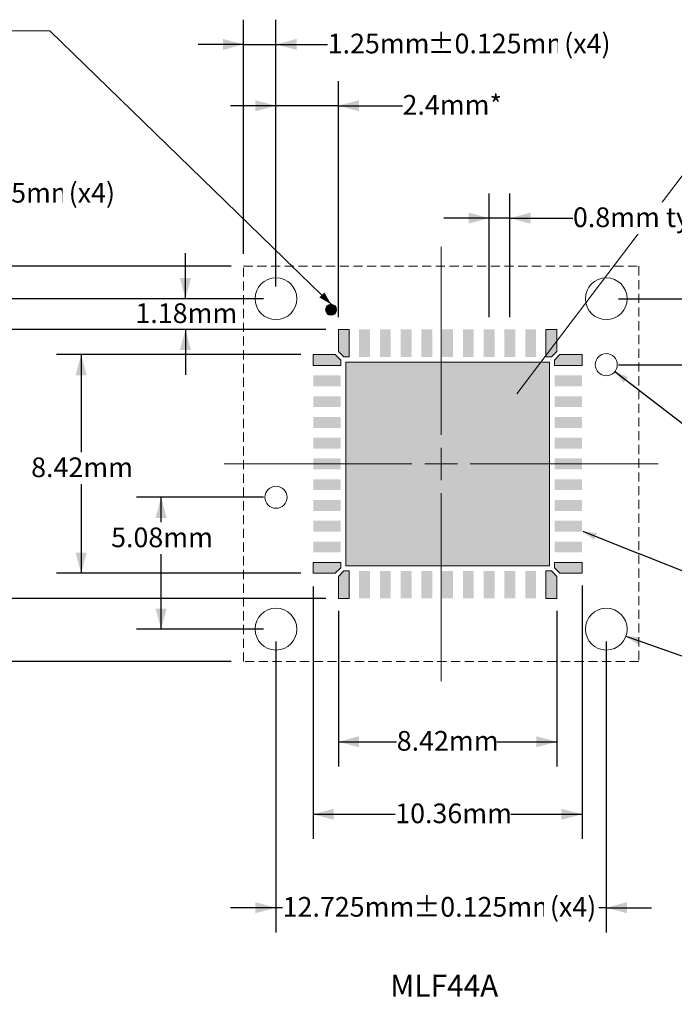
# Model space of a CAD drawing. Units: millimetres. Extents: x -32 to 35.7, y -16.1 to 22.
# Drawn here: x -13.1 to 12.2, y -16.1 to 21.8 of the extents above; entities that cross this region are included whole.
import ezdxf

# ---------------------------------------------------------------- set-up
doc = ezdxf.new("R2010")
doc.units = ezdxf.units.MM
doc.header["$LTSCALE"] = 1.27
doc.header["$PDMODE"] = 1
doc.header["$PDSIZE"] = -2
doc.linetypes.add('STYLE_11', pattern=[0.416641, 0.277786, -0.138855])
doc.layers.add('Dimension', color=7, linetype='Continuous', lineweight=5)
doc.layers.add('None', color=7, linetype='Continuous', lineweight=5)
doc.styles.add('Arial', font='Arial')
doc.styles.add('Helvetica', font='Helvetica')
doc.dimstyles.new('IE Standard', dxfattribs={"dimtxt": 0.757919, "dimasz": 0.79375, "dimexe": 0.9525, "dimexo": 0.47625, "dimgap": 0, "dimtad": 0, "dimtih": 1, "dimtoh": 1, "dimdec": 1, "dimzin": 11, "dimdsep": 46, "dimtxsty": 'Helvetica', "dimblk": 'VW_FILLEDARROW', "dimcen": 0, "dimazin": 0, "dimtfac": 1, "dimtdec": 1, "dimtix": 1, "dimtmove": 0, "dimatfit": 0, "dimldrblk": 'VW_FILLEDARROW-1', "dimfxl": 1, "dimfrac": 2, "dimtolj": 1, "dimtzin": 11, "dimarcsym": 0})

# ---------------------------------------------------------------- blocks, each defined once
blk = doc.blocks.new('*D3')
at = {"layer": 'Defpoints', "color": 0, "lineweight": 0}
for p in [(-25.941, 12.32), (-4.434, 12.32), (-4.434, -2.905)]:
    blk.add_point(p, dxfattribs=at)
at = {"layer": 'Dimension', "color": 0, "linetype": 'Continuous', "lineweight": -2}
for p, q in [((-4.91, 12.32), (-26.894, 12.32)), ((-25.941, 12.32), (-25.941, -2.905)), ((-4.91, -2.905), (-26.894, -2.905))]:
    blk.add_line(p, q, dxfattribs=at)
at = {"layer": 'Dimension', "color": 0, "lineweight": -2}
for points in [[(-25.941, 12.32), (-25.728, 11.527), (-26.154, 11.527)], [(-25.941, -2.905), (-26.154, -2.111), (-25.728, -2.111)]]:
    blk.add_solid(points, dxfattribs=at)
at = {"color": 0, "linetype": 'Continuous', "lineweight": -2}
blk.add_wipeout([(-32, 4.207), (-26.962, 4.207), (-26.962, 5.424), (-32, 5.424)], dxfattribs=at).dxf.layer = 'Dimension'
at = {"layer": 'Dimension', "color": 0, "insert": (-32, 5.229), "char_height": 0.7579, "attachment_point": 1, "line_spacing_factor": 0.96736, "style": 'Helvetica'}
blk.add_mtext('15.225mm', dxfattribs=at)
at = {"color": 0, "linetype": 'Continuous', "lineweight": -2}
blk.add_wipeout([(-26.962, 4.207), (-21.935, 4.207), (-21.935, 5.424), (-26.962, 5.424)], dxfattribs=at).dxf.layer = 'Dimension'
at = {"layer": 'Dimension', "color": 0, "insert": (-26.962, 5.229), "char_height": 0.7579, "attachment_point": 1, "line_spacing_factor": 0.96736, "style": 'Helvetica'}
blk.add_mtext('±0.125mm', dxfattribs=at)
at = {"color": 0, "linetype": 'Continuous', "lineweight": -2}
blk.add_wipeout([(-21.935, 4.207), (-19.882, 4.207), (-19.882, 5.424), (-21.935, 5.424)], dxfattribs=at).dxf.layer = 'Dimension'
at = {"layer": 'Dimension', "color": 0, "insert": (-21.935, 5.229), "char_height": 0.7579, "attachment_point": 1, "line_spacing_factor": 0.96736, "style": 'Helvetica'}
blk.add_mtext(' sqr.', dxfattribs=at)
blk = doc.blocks.new('VW_FILLEDARROW')
at = {"color": 0, "lineweight": -2}
blk.add_solid([(0, 0), (-1, -0.268), (-1, 0.268)], dxfattribs=at)
blk = doc.blocks.new('VW_FILLEDARROW-1')
at = {"color": 0, "lineweight": -2}
blk.add_solid([(0, 0), (-0.666, -0.179), (-0.666, 0.179)], dxfattribs=at)
blk = doc.blocks.new('Group')
at = {"layer": 'None', "color": 1, "linetype": 'Continuous', "lineweight": 5}
for p, q in [((3.179, 13.07), (3.179, 5.833)), ((3.179, 4.083), (3.179, 5.333)), ((-5.184, 4.708), (2.054, 4.708)), ((2.554, 4.708), (3.804, 4.708)), ((4.304, 4.708), (11.541, 4.708)), ((3.179, 3.583), (3.179, -3.655))]:
    blk.add_line(p, q, dxfattribs=at)
blk = doc.blocks.new('*D5')
at = {"layer": 'Defpoints', "color": 0, "lineweight": 0}
for p in [(-3.184, 18.504), (-3.184, 11.07), (-0.781, 9.888)]:
    blk.add_point(p, dxfattribs=at)
at = {"layer": 'Dimension', "color": 0, "linetype": 'Continuous', "lineweight": -2}
for p, q in [((-3.184, 11.547), (-3.184, 19.456)), ((-0.781, 10.364), (-0.781, 19.456)), ((-3.184, 18.504), (-4.934, 18.504)), ((-0.781, 18.504), (-3.184, 18.504)), ((-0.781, 18.504), (1.692, 18.504))]:
    blk.add_line(p, q, dxfattribs=at)
at = {"layer": 'Dimension', "color": 0, "lineweight": -2}
for points in [[(-3.184, 18.504), (-3.977, 18.291), (-3.977, 18.717)], [(-0.781, 18.504), (0.013, 18.717), (0.013, 18.291)]]:
    blk.add_solid(points, dxfattribs=at)
at = {"color": 0, "linetype": 'Continuous', "lineweight": -2}
blk.add_wipeout([(1.692, 17.895), (5.364, 17.895), (5.364, 19.113), (1.692, 19.113)], dxfattribs=at).dxf.layer = 'Dimension'
at = {"layer": 'Dimension', "color": 0, "insert": (1.692, 18.918), "char_height": 0.7579, "attachment_point": 1, "line_spacing_factor": 0.96736, "style": 'Helvetica'}
blk.add_mtext('2.4mm*', dxfattribs=at)
blk = doc.blocks.new('*D6')
at = {"layer": 'Defpoints', "color": 0, "lineweight": 0}
for p in [(-3.184, 11.07), (-0.781, 9.888)]:
    blk.add_point(p, dxfattribs=at)
at = {"layer": 'Dimension', "color": 0, "linetype": 'Continuous', "lineweight": -2}
for p, q in [((-6.673, 11.07), (-6.673, 12.82)), ((-3.66, 11.07), (-7.625, 11.07)), ((-6.673, 11.07), (-6.673, 9.888)), ((-1.257, 9.888), (-7.625, 9.888)), ((-6.673, 9.888), (-6.673, 8.138))]:
    blk.add_line(p, q, dxfattribs=at)
at = {"layer": 'Dimension', "color": 0, "lineweight": -2}
for points in [[(-6.673, 11.07), (-6.886, 11.864), (-6.46, 11.864)], [(-6.673, 9.888), (-6.46, 9.094), (-6.886, 9.094)]]:
    blk.add_solid(points, dxfattribs=at)
at = {"color": 0, "linetype": 'Continuous', "lineweight": -2}
blk.add_wipeout([(-8.599, 9.871), (-4.747, 9.871), (-4.747, 11.088), (-8.599, 11.088)], dxfattribs=at).dxf.layer = 'Dimension'
at = {"layer": 'Defpoints', "color": 0, "lineweight": 0}
blk.add_point((-6.673, 9.888), dxfattribs=at)
at = {"layer": 'Dimension', "color": 0, "insert": (-8.599, 10.893), "char_height": 0.7579, "attachment_point": 1, "line_spacing_factor": 0.96736, "style": 'Helvetica'}
blk.add_mtext('1.18mm', dxfattribs=at)
blk = doc.blocks.new('*D7')
at = {"layer": 'Defpoints', "color": 0, "lineweight": 0}
for p in [(-3.184, 3.425), (-7.61, -1.655), (-3.184, -1.655)]:
    blk.add_point(p, dxfattribs=at)
at = {"layer": 'Dimension', "color": 0, "linetype": 'Continuous', "lineweight": -2}
for p, q in [((-3.66, 3.425), (-8.562, 3.425)), ((-7.61, -1.655), (-7.61, 3.425)), ((-3.66, -1.655), (-8.562, -1.655))]:
    blk.add_line(p, q, dxfattribs=at)
at = {"layer": 'Dimension', "color": 0, "lineweight": -2}
for points in [[(-7.61, 3.425), (-7.397, 2.632), (-7.822, 2.632)], [(-7.61, -1.655), (-7.822, -0.861), (-7.397, -0.861)]]:
    blk.add_solid(points, dxfattribs=at)
at = {"color": 0, "linetype": 'Continuous', "lineweight": -2}
blk.add_wipeout([(-9.536, 1.237), (-5.684, 1.237), (-5.684, 2.454), (-9.536, 2.454)], dxfattribs=at).dxf.layer = 'Dimension'
at = {"layer": 'Dimension', "color": 0, "insert": (-9.536, 2.259), "char_height": 0.7579, "attachment_point": 1, "line_spacing_factor": 0.96736, "style": 'Helvetica'}
blk.add_mtext('5.08mm', dxfattribs=at)
blk = doc.blocks.new('*D8')
at = {"layer": 'Defpoints', "color": 0, "lineweight": 0}
for p in [(9.541, 11.07), (9.541, 8.53), (14.738, 8.53)]:
    blk.add_point(p, dxfattribs=at)
at = {"layer": 'Dimension', "color": 0, "linetype": 'Continuous', "lineweight": -2}
for p, q in [((14.738, 11.07), (14.738, 12.82)), ((10.018, 11.07), (15.691, 11.07)), ((14.738, 11.07), (14.738, 8.53)), ((10.018, 8.53), (15.691, 8.53)), ((14.738, 8.53), (14.738, 6.78))]:
    blk.add_line(p, q, dxfattribs=at)
at = {"layer": 'Dimension', "color": 0, "lineweight": -2}
for points in [[(14.738, 11.07), (14.526, 11.864), (14.951, 11.864)], [(14.738, 8.53), (14.951, 7.737), (14.526, 7.737)]]:
    blk.add_solid(points, dxfattribs=at)
at = {"color": 0, "linetype": 'Continuous', "lineweight": -2}
blk.add_wipeout([(12.812, 9.192), (16.664, 9.192), (16.664, 10.409), (12.812, 10.409)], dxfattribs=at).dxf.layer = 'Dimension'
at = {"layer": 'Dimension', "color": 0, "insert": (12.812, 10.214), "char_height": 0.7579, "attachment_point": 1, "line_spacing_factor": 0.96736, "style": 'Helvetica'}
blk.add_mtext('2.54mm', dxfattribs=at)
blk = doc.blocks.new('*D9')
at = {"layer": 'Defpoints', "color": 0, "lineweight": 0}
for p in [(-3.184, -1.655), (9.541, -1.655), (-3.184, -12.385)]:
    blk.add_point(p, dxfattribs=at)
at = {"layer": 'Dimension', "color": 0, "linetype": 'Continuous', "lineweight": -2}
for p, q in [((-3.184, -2.131), (-3.184, -13.337)), ((9.541, -2.131), (9.541, -13.337)), ((-3.184, -12.385), (-4.934, -12.385)), ((9.541, -12.385), (-3.184, -12.385)), ((9.541, -12.385), (11.291, -12.385))]:
    blk.add_line(p, q, dxfattribs=at)
at = {"layer": 'Dimension', "color": 0, "lineweight": -2}
for points in [[(-3.184, -12.385), (-3.977, -12.597), (-3.977, -12.172)], [(9.541, -12.385), (10.335, -12.172), (10.335, -12.597)]]:
    blk.add_solid(points, dxfattribs=at)
at = {"color": 0, "linetype": 'Continuous', "lineweight": -2}
blk.add_wipeout([(-2.926, -12.993), (2.111, -12.993), (2.111, -11.776), (-2.926, -11.776)], dxfattribs=at).dxf.layer = 'Dimension'
at = {"layer": 'Dimension', "color": 0, "insert": (-2.926, -11.971), "char_height": 0.7579, "attachment_point": 1, "line_spacing_factor": 0.96736, "style": 'Helvetica'}
blk.add_mtext('12.725mm', dxfattribs=at)
at = {"color": 0, "linetype": 'Continuous', "lineweight": -2}
blk.add_wipeout([(2.111, -12.993), (7.138, -12.993), (7.138, -11.776), (2.111, -11.776)], dxfattribs=at).dxf.layer = 'Dimension'
at = {"layer": 'Dimension', "color": 0, "insert": (2.111, -11.971), "char_height": 0.7579, "attachment_point": 1, "line_spacing_factor": 0.96736, "style": 'Helvetica'}
blk.add_mtext('±0.125mm', dxfattribs=at)
at = {"color": 0, "linetype": 'Continuous', "lineweight": -2}
blk.add_wipeout([(7.138, -12.993), (9.244, -12.993), (9.244, -11.776), (7.138, -11.776)], dxfattribs=at).dxf.layer = 'Dimension'
at = {"layer": 'Dimension', "color": 0, "insert": (7.138, -11.971), "char_height": 0.7579, "attachment_point": 1, "line_spacing_factor": 0.96736, "style": 'Helvetica'}
blk.add_mtext(' (x4)', dxfattribs=at)
blk = doc.blocks.new('*D10')
at = {"layer": 'Defpoints', "color": 0, "lineweight": 0}
for p in [(7.589, 2.528), (8.634, 2.113)]:
    blk.add_point(p, dxfattribs=at)
at = {"layer": 'Dimension', "color": 0, "linetype": 'Continuous', "lineweight": -2}
for p, q in [((8.634, 2.113), (14.273, -0.127)), ((14.273, -0.127), (15.773, -0.127))]:
    blk.add_line(p, q, dxfattribs=at)
at = {"layer": 'Dimension', "color": 0, "lineweight": -2}
blk.add_solid([(8.634, 2.113), (9.178, 2.046), (9.071, 1.783)], dxfattribs=at)
at = {"color": 0, "linetype": 'Continuous', "lineweight": -2}
blk.add_wipeout([(15.773, -0.735), (23.404, -0.735), (23.404, 0.482), (15.773, 0.482)], dxfattribs=at).dxf.layer = 'Dimension'
at = {"layer": 'Dimension', "color": 0, "insert": (15.773, 0.287), "char_height": 0.75792, "attachment_point": 1, "line_spacing_factor": 0.96736, "style": 'Helvetica'}
blk.add_mtext('1.06 x 0.44 mm ', dxfattribs=at)
blk = doc.blocks.new('*D11')
at = {"layer": 'Defpoints', "color": 0, "lineweight": 0}
for p in [(-1.751, 0.458), (8.609, 0.498), (-1.751, -8.785)]:
    blk.add_point(p, dxfattribs=at)
at = {"layer": 'Dimension', "color": 0, "linetype": 'Continuous', "lineweight": -2}
for p, q in [((8.609, 0.022), (8.609, -9.737)), ((-1.751, -0.018), (-1.751, -9.737)), ((-1.751, -8.785), (8.609, -8.785))]:
    blk.add_line(p, q, dxfattribs=at)
at = {"layer": 'Dimension', "color": 0, "lineweight": -2}
for points in [[(-1.751, -8.785), (-0.957, -8.572), (-0.957, -8.997)], [(8.609, -8.785), (7.815, -8.997), (7.815, -8.572)]]:
    blk.add_solid(points, dxfattribs=at)
at = {"color": 0, "linetype": 'Continuous', "lineweight": -2}
blk.add_wipeout([(1.411, -9.393), (5.856, -9.393), (5.856, -8.176), (1.411, -8.176)], dxfattribs=at).dxf.layer = 'Dimension'
at = {"layer": 'Dimension', "color": 0, "insert": (1.411, -8.371), "char_height": 0.7579, "attachment_point": 1, "line_spacing_factor": 0.96736, "style": 'Helvetica'}
blk.add_mtext('10.36mm', dxfattribs=at)
blk = doc.blocks.new('*D12')
at = {"layer": 'Defpoints', "color": 0, "lineweight": 0}
for p in [(-16.141, 9.888), (-0.781, 9.888), (-0.781, -0.472)]:
    blk.add_point(p, dxfattribs=at)
at = {"layer": 'Dimension', "color": 0, "linetype": 'Continuous', "lineweight": -2}
for p, q in [((-1.257, 9.888), (-17.094, 9.888)), ((-16.141, 9.888), (-16.141, -0.472)), ((-1.257, -0.472), (-17.094, -0.472))]:
    blk.add_line(p, q, dxfattribs=at)
at = {"layer": 'Dimension', "color": 0, "lineweight": -2}
for points in [[(-16.141, 9.888), (-15.928, 9.094), (-16.354, 9.094)], [(-16.141, -0.472), (-16.354, 0.322), (-15.928, 0.322)]]:
    blk.add_solid(points, dxfattribs=at)
at = {"color": 0, "linetype": 'Continuous', "lineweight": -2}
blk.add_wipeout([(-18.364, 3.61), (-13.919, 3.61), (-13.919, 4.827), (-18.364, 4.827)], dxfattribs=at).dxf.layer = 'Dimension'
at = {"layer": 'Dimension', "color": 0, "insert": (-18.364, 4.632), "char_height": 0.7579, "attachment_point": 1, "line_spacing_factor": 0.96736, "style": 'Helvetica'}
blk.add_mtext('10.36mm', dxfattribs=at)
blk = doc.blocks.new('*D13')
at = {"layer": 'Defpoints', "color": 0, "lineweight": 0}
for p in [(-10.691, 8.918), (-1.751, 8.918), (-1.751, 0.498)]:
    blk.add_point(p, dxfattribs=at)
at = {"layer": 'Dimension', "color": 0, "linetype": 'Continuous', "lineweight": -2}
for p, q in [((-2.227, 8.918), (-11.644, 8.918)), ((-10.691, 8.918), (-10.691, 0.498)), ((-2.227, 0.498), (-11.644, 0.498))]:
    blk.add_line(p, q, dxfattribs=at)
at = {"layer": 'Dimension', "color": 0, "lineweight": -2}
for points in [[(-10.691, 8.918), (-10.478, 8.124), (-10.904, 8.124)], [(-10.691, 0.498), (-10.904, 1.292), (-10.478, 1.292)]]:
    blk.add_solid(points, dxfattribs=at)
at = {"color": 0, "linetype": 'Continuous', "lineweight": -2}
blk.add_wipeout([(-12.617, 3.935), (-8.765, 3.935), (-8.765, 5.152), (-12.617, 5.152)], dxfattribs=at).dxf.layer = 'Dimension'
at = {"layer": 'Dimension', "color": 0, "insert": (-12.617, 4.957), "char_height": 0.7579, "attachment_point": 1, "line_spacing_factor": 0.96736, "style": 'Helvetica'}
blk.add_mtext('8.42mm', dxfattribs=at)
blk = doc.blocks.new('*D14')
at = {"layer": 'Defpoints', "color": 0, "lineweight": 0}
for p in [(-0.781, -0.472), (7.639, -0.472), (-0.781, -5.992)]:
    blk.add_point(p, dxfattribs=at)
at = {"layer": 'Dimension', "color": 0, "linetype": 'Continuous', "lineweight": -2}
for p, q in [((-0.781, -0.948), (-0.781, -6.945)), ((7.639, -0.948), (7.639, -6.945)), ((-0.781, -5.992), (7.639, -5.992))]:
    blk.add_line(p, q, dxfattribs=at)
at = {"layer": 'Dimension', "color": 0, "lineweight": -2}
for points in [[(-0.781, -5.992), (0.013, -5.78), (0.013, -6.205)], [(7.639, -5.992), (6.845, -6.205), (6.845, -5.78)]]:
    blk.add_solid(points, dxfattribs=at)
at = {"color": 0, "linetype": 'Continuous', "lineweight": -2}
blk.add_wipeout([(1.469, -6.601), (5.321, -6.601), (5.321, -5.384), (1.469, -5.384)], dxfattribs=at).dxf.layer = 'Dimension'
at = {"layer": 'Dimension', "color": 0, "insert": (1.469, -5.578), "char_height": 0.7579, "attachment_point": 1, "line_spacing_factor": 0.96736, "style": 'Helvetica'}
blk.add_mtext('8.42mm', dxfattribs=at)
blk = doc.blocks.new('*D15')
at = {"layer": 'Defpoints', "color": 0, "lineweight": 0}
for p in [(-3.184, 20.865), (-4.434, 12.32), (-3.184, 11.07)]:
    blk.add_point(p, dxfattribs=at)
at = {"layer": 'Dimension', "color": 0, "linetype": 'Continuous', "lineweight": -2}
for p, q in [((-4.434, 12.797), (-4.434, 21.818)), ((-3.184, 11.547), (-3.184, 21.818)), ((-4.434, 20.865), (-6.184, 20.865)), ((-4.434, 20.865), (-3.184, 20.865)), ((-3.184, 20.865), (-1.191, 20.865))]:
    blk.add_line(p, q, dxfattribs=at)
at = {"layer": 'Dimension', "color": 0, "lineweight": -2}
for points in [[(-4.434, 20.865), (-5.227, 20.653), (-5.227, 21.078)], [(-3.184, 20.865), (-2.39, 21.078), (-2.39, 20.653)]]:
    blk.add_solid(points, dxfattribs=at)
at = {"color": 0, "linetype": 'Continuous', "lineweight": -2}
blk.add_wipeout([(-1.191, 20.257), (2.661, 20.257), (2.661, 21.474), (-1.191, 21.474)], dxfattribs=at).dxf.layer = 'Dimension'
at = {"layer": 'Dimension', "color": 0, "insert": (-1.191, 21.279), "char_height": 0.7579, "attachment_point": 1, "line_spacing_factor": 0.96736, "style": 'Helvetica'}
blk.add_mtext('1.25mm', dxfattribs=at)
at = {"color": 0, "linetype": 'Continuous', "lineweight": -2}
blk.add_wipeout([(2.661, 20.257), (7.688, 20.257), (7.688, 21.474), (2.661, 21.474)], dxfattribs=at).dxf.layer = 'Dimension'
at = {"layer": 'Dimension', "color": 0, "insert": (2.661, 21.279), "char_height": 0.7579, "attachment_point": 1, "line_spacing_factor": 0.96736, "style": 'Helvetica'}
blk.add_mtext('±0.125mm', dxfattribs=at)
at = {"color": 0, "linetype": 'Continuous', "lineweight": -2}
blk.add_wipeout([(7.688, 20.257), (9.794, 20.257), (9.794, 21.474), (7.688, 21.474)], dxfattribs=at).dxf.layer = 'Dimension'
at = {"layer": 'Dimension', "color": 0, "insert": (7.688, 21.279), "char_height": 0.7579, "attachment_point": 1, "line_spacing_factor": 0.96736, "style": 'Helvetica'}
blk.add_mtext(' (x4)', dxfattribs=at)
blk = doc.blocks.new('*D16')
at = {"layer": 'Defpoints', "color": 0, "lineweight": 0}
for p in [(-14.791, 12.32), (-4.434, 12.32), (-3.184, 11.07)]:
    blk.add_point(p, dxfattribs=at)
at = {"layer": 'Dimension', "color": 0, "linetype": 'Continuous', "lineweight": -2}
for p, q in [((-14.791, 12.32), (-14.791, 15.115)), ((-4.91, 12.32), (-15.744, 12.32)), ((-14.791, 11.07), (-14.791, 12.32)), ((-3.66, 11.07), (-15.744, 11.07)), ((-14.791, 11.07), (-14.791, 9.32))]:
    blk.add_line(p, q, dxfattribs=at)
at = {"layer": 'Dimension', "color": 0, "lineweight": -2}
for points in [[(-14.791, 12.32), (-15.004, 13.114), (-14.578, 13.114)], [(-14.791, 11.07), (-14.578, 10.277), (-15.004, 10.277)]]:
    blk.add_solid(points, dxfattribs=at)
at = {"color": 0, "linetype": 'Continuous', "lineweight": -2}
blk.add_wipeout([(-20.284, 14.507), (-16.431, 14.507), (-16.431, 15.724), (-20.284, 15.724)], dxfattribs=at).dxf.layer = 'Dimension'
at = {"layer": 'Dimension', "color": 0, "insert": (-20.284, 15.529), "char_height": 0.7579, "attachment_point": 1, "line_spacing_factor": 0.96736, "style": 'Helvetica'}
blk.add_mtext('1.25mm', dxfattribs=at)
at = {"color": 0, "linetype": 'Continuous', "lineweight": -2}
blk.add_wipeout([(-16.431, 14.507), (-11.404, 14.507), (-11.404, 15.724), (-16.431, 15.724)], dxfattribs=at).dxf.layer = 'Dimension'
at = {"layer": 'Dimension', "color": 0, "insert": (-16.431, 15.529), "char_height": 0.7579, "attachment_point": 1, "line_spacing_factor": 0.96736, "style": 'Helvetica'}
blk.add_mtext('±0.125mm', dxfattribs=at)
at = {"color": 0, "linetype": 'Continuous', "lineweight": -2}
blk.add_wipeout([(-11.404, 14.507), (-9.298, 14.507), (-9.298, 15.724), (-11.404, 15.724)], dxfattribs=at).dxf.layer = 'Dimension'
at = {"layer": 'Dimension', "color": 0, "insert": (-11.404, 15.529), "char_height": 0.7579, "attachment_point": 1, "line_spacing_factor": 0.96736, "style": 'Helvetica'}
blk.add_mtext(' (x4)', dxfattribs=at)
blk = doc.blocks.new('*D17')
at = {"layer": 'Defpoints', "color": 0, "lineweight": 0}
for p in [(8.783, -1.385), (10.3, -1.924)]:
    blk.add_point(p, dxfattribs=at)
at = {"layer": 'Dimension', "color": 0, "linetype": 'Continuous', "lineweight": -2}
for p, q in [((10.3, -1.924), (16.076, -3.973)), ((16.076, -3.973), (17.576, -3.973))]:
    blk.add_line(p, q, dxfattribs=at)
at = {"layer": 'Dimension', "color": 0, "lineweight": -2}
blk.add_solid([(10.3, -1.924), (10.846, -1.971), (10.749, -2.238)], dxfattribs=at)
at = {"color": 0, "linetype": 'Continuous', "lineweight": -2}
blk.add_wipeout([(15.649, -4.582), (20.624, -4.582), (20.624, -3.364), (15.649, -3.364)], dxfattribs=at).dxf.layer = 'Dimension'
at = {"layer": 'Dimension', "color": 0, "insert": (15.649, -3.559), "char_height": 0.7579, "attachment_point": 1, "line_spacing_factor": 0.96736, "style": 'Helvetica'}
blk.add_mtext('Ø 1.61mm', dxfattribs=at)
at = {"color": 0, "linetype": 'Continuous', "lineweight": -2}
blk.add_wipeout([(20.624, -4.019), (21.237, -4.019), (21.237, -2.802), (20.624, -2.802)], dxfattribs=at).dxf.layer = 'Dimension'
at = {"layer": 'Dimension', "color": 0, "insert": (20.93, -2.997), "char_height": 0.758, "attachment_point": 2, "line_spacing_factor": 0.96736, "style": 'Helvetica'}
blk.add_mtext('+', dxfattribs=at)
at = {"color": 0, "linetype": 'Continuous', "lineweight": -2}
blk.add_wipeout([(20.756, -5.144), (21.105, -5.144), (21.105, -3.927), (20.756, -3.927)], dxfattribs=at).dxf.layer = 'Dimension'
at = {"layer": 'Dimension', "color": 0, "insert": (20.93, -4.121), "char_height": 0.758, "attachment_point": 2, "line_spacing_factor": 0.96736, "style": 'Helvetica'}
blk.add_mtext('-', dxfattribs=at)
at = {"color": 0, "linetype": 'Continuous', "lineweight": -2}
blk.add_wipeout([(21.237, -4.019), (25.09, -4.019), (25.09, -2.802), (21.237, -2.802)], dxfattribs=at).dxf.layer = 'Dimension'
at = {"layer": 'Dimension', "color": 0, "insert": (21.237, -2.997), "char_height": 0.7579, "attachment_point": 1, "line_spacing_factor": 0.96736, "style": 'Helvetica'}
blk.add_mtext('0.05mm', dxfattribs=at)
at = {"color": 0, "linetype": 'Continuous', "lineweight": -2}
blk.add_wipeout([(21.237, -5.144), (25.09, -5.144), (25.09, -3.927), (21.237, -3.927)], dxfattribs=at).dxf.layer = 'Dimension'
at = {"layer": 'Dimension', "color": 0, "insert": (21.237, -4.121), "char_height": 0.7579, "attachment_point": 1, "line_spacing_factor": 0.96736, "style": 'Helvetica'}
blk.add_mtext('0.05mm', dxfattribs=at)
at = {"color": 0, "linetype": 'Continuous', "lineweight": -2}
blk.add_wipeout([(25.09, -4.582), (27.196, -4.582), (27.196, -3.364), (25.09, -3.364)], dxfattribs=at).dxf.layer = 'Dimension'
at = {"layer": 'Dimension', "color": 0, "insert": (25.09, -3.559), "char_height": 0.7579, "attachment_point": 1, "line_spacing_factor": 0.96736, "style": 'Helvetica'}
blk.add_mtext(' (x4)', dxfattribs=at)
blk = doc.blocks.new('*D18')
at = {"layer": 'Defpoints', "color": 0, "lineweight": 0}
for p in [(9.205, 8.79), (9.878, 8.271)]:
    blk.add_point(p, dxfattribs=at)
at = {"layer": 'Dimension', "color": 0, "linetype": 'Continuous', "lineweight": -2}
for p, q in [((9.878, 8.271), (14.609, 4.615)), ((14.609, 4.615), (16.109, 4.615))]:
    blk.add_line(p, q, dxfattribs=at)
at = {"layer": 'Dimension', "color": 0, "lineweight": -2}
blk.add_solid([(9.878, 8.271), (10.382, 8.057), (10.207, 7.833)], dxfattribs=at)
at = {"color": 0, "linetype": 'Continuous', "lineweight": -2}
blk.add_wipeout([(13.886, 4.007), (18.861, 4.007), (18.861, 5.224), (13.886, 5.224)], dxfattribs=at).dxf.layer = 'Dimension'
at = {"layer": 'Dimension', "color": 0, "insert": (13.886, 5.029), "char_height": 0.7579, "attachment_point": 1, "line_spacing_factor": 0.96736, "style": 'Helvetica'}
blk.add_mtext('Ø 0.85mm', dxfattribs=at)
at = {"color": 0, "linetype": 'Continuous', "lineweight": -2}
blk.add_wipeout([(18.861, 4.569), (19.474, 4.569), (19.474, 5.786), (18.861, 5.786)], dxfattribs=at).dxf.layer = 'Dimension'
at = {"layer": 'Dimension', "color": 0, "insert": (19.168, 5.592), "char_height": 0.758, "attachment_point": 2, "line_spacing_factor": 0.96736, "style": 'Helvetica'}
blk.add_mtext('+', dxfattribs=at)
at = {"color": 0, "linetype": 'Continuous', "lineweight": -2}
blk.add_wipeout([(18.993, 3.445), (19.342, 3.445), (19.342, 4.662), (18.993, 4.662)], dxfattribs=at).dxf.layer = 'Dimension'
at = {"layer": 'Dimension', "color": 0, "insert": (19.168, 4.467), "char_height": 0.758, "attachment_point": 2, "line_spacing_factor": 0.96736, "style": 'Helvetica'}
blk.add_mtext('-', dxfattribs=at)
at = {"color": 0, "linetype": 'Continuous', "lineweight": -2}
blk.add_wipeout([(19.474, 4.569), (23.919, 4.569), (23.919, 5.786), (19.474, 5.786)], dxfattribs=at).dxf.layer = 'Dimension'
at = {"layer": 'Dimension', "color": 0, "insert": (19.474, 5.592), "char_height": 0.7579, "attachment_point": 1, "line_spacing_factor": 0.96736, "style": 'Helvetica'}
blk.add_mtext('0.025mm', dxfattribs=at)
at = {"color": 0, "linetype": 'Continuous', "lineweight": -2}
blk.add_wipeout([(19.474, 3.445), (23.919, 3.445), (23.919, 4.662), (19.474, 4.662)], dxfattribs=at).dxf.layer = 'Dimension'
at = {"layer": 'Dimension', "color": 0, "insert": (19.474, 4.467), "char_height": 0.7579, "attachment_point": 1, "line_spacing_factor": 0.96736, "style": 'Helvetica'}
blk.add_mtext('0.025mm', dxfattribs=at)
at = {"color": 0, "linetype": 'Continuous', "lineweight": -2}
blk.add_wipeout([(23.919, 4.007), (26.026, 4.007), (26.026, 5.224), (23.919, 5.224)], dxfattribs=at).dxf.layer = 'Dimension'
at = {"layer": 'Dimension', "color": 0, "insert": (23.919, 5.029), "char_height": 0.7579, "attachment_point": 1, "line_spacing_factor": 0.96736, "style": 'Helvetica'}
blk.add_mtext(' (x2)', dxfattribs=at)
blk = doc.blocks.new('Group-1')
at = {"layer": 'None', "linetype": 'Continuous', "lineweight": 0}
for points in [[(-0.571, 8.828), (-0.361, 8.828), (-0.361, 9.888), (-0.781, 9.888), (-0.781, 9.038)], [(-0.691, 8.708), (-0.691, 8.498), (-1.751, 8.498), (-1.751, 8.918), (-0.901, 8.918)]]:
    blk.add_hatch(color=7, dxfattribs=at).paths.add_polyline_path(points)
at = {"layer": 'None', "color": 7, "linetype": 'Continuous', "lineweight": 15}
for points in [[(-0.571, 8.828), (-0.361, 8.828), (-0.361, 9.888), (-0.781, 9.888), (-0.781, 9.038)], [(-0.691, 8.708), (-0.691, 8.498), (-1.751, 8.498), (-1.751, 8.918), (-0.901, 8.918)]]:
    blk.add_lwpolyline(points, close=True, dxfattribs=at)
blk = doc.blocks.new('Group-2')
at = {"layer": 'None', "linetype": 'Continuous', "lineweight": 0}
for points in [[(7.429, 8.828), (7.219, 8.828), (7.219, 9.888), (7.639, 9.888), (7.639, 9.038)], [(7.549, 8.708), (7.549, 8.498), (8.609, 8.498), (8.609, 8.918), (7.759, 8.918)]]:
    blk.add_hatch(color=7, dxfattribs=at).paths.add_polyline_path(points)
at = {"layer": 'None', "color": 7, "linetype": 'Continuous', "lineweight": 15}
for points in [[(7.429, 8.828), (7.219, 8.828), (7.219, 9.888), (7.639, 9.888), (7.639, 9.038)], [(7.549, 8.708), (7.549, 8.498), (8.609, 8.498), (8.609, 8.918), (7.759, 8.918)]]:
    blk.add_lwpolyline(points, close=True, dxfattribs=at)
blk = doc.blocks.new('Group-3')
at = {"layer": 'None', "linetype": 'Continuous', "lineweight": 0}
for points in [[(-0.691, 0.708), (-0.691, 0.918), (-1.751, 0.918), (-1.751, 0.498), (-0.901, 0.498)], [(-0.571, 0.588), (-0.361, 0.588), (-0.361, -0.472), (-0.781, -0.472), (-0.781, 0.378)]]:
    blk.add_hatch(color=7, dxfattribs=at).paths.add_polyline_path(points)
at = {"layer": 'None', "color": 7, "linetype": 'Continuous', "lineweight": 15}
for points in [[(-0.691, 0.708), (-0.691, 0.918), (-1.751, 0.918), (-1.751, 0.498), (-0.901, 0.498)], [(-0.571, 0.588), (-0.361, 0.588), (-0.361, -0.472), (-0.781, -0.472), (-0.781, 0.378)]]:
    blk.add_lwpolyline(points, close=True, dxfattribs=at)
blk = doc.blocks.new('Group-4')
at = {"layer": 'None', "linetype": 'Continuous', "lineweight": 0}
for points in [[(7.549, 0.708), (7.549, 0.918), (8.609, 0.918), (8.609, 0.498), (7.759, 0.498)], [(7.429, 0.588), (7.219, 0.588), (7.219, -0.472), (7.639, -0.472), (7.639, 0.378)]]:
    blk.add_hatch(color=7, dxfattribs=at).paths.add_polyline_path(points)
at = {"layer": 'None', "color": 7, "linetype": 'Continuous', "lineweight": 15}
for points in [[(7.549, 0.708), (7.549, 0.918), (8.609, 0.918), (8.609, 0.498), (7.759, 0.498)], [(7.429, 0.588), (7.219, 0.588), (7.219, -0.472), (7.639, -0.472), (7.639, 0.378)]]:
    blk.add_lwpolyline(points, close=True, dxfattribs=at)
blk = doc.blocks.new('*D23')
at = {"layer": 'Defpoints', "color": 0, "lineweight": 0}
for p in [(5.029, 14.174), (5.029, 9.888), (5.829, 9.888)]:
    blk.add_point(p, dxfattribs=at)
at = {"layer": 'Dimension', "color": 0, "linetype": 'Continuous', "lineweight": -2}
for p, q in [((5.029, 10.364), (5.029, 15.127)), ((5.829, 10.364), (5.829, 15.127)), ((5.029, 14.174), (3.279, 14.174)), ((5.829, 14.174), (5.029, 14.174)), ((5.829, 14.174), (8.258, 14.174))]:
    blk.add_line(p, q, dxfattribs=at)
at = {"layer": 'Dimension', "color": 0, "lineweight": -2}
for points in [[(5.029, 14.174), (4.235, 13.962), (4.235, 14.387)], [(5.829, 14.174), (6.623, 14.387), (6.623, 13.962)]]:
    blk.add_solid(points, dxfattribs=at)
at = {"color": 0, "linetype": 'Continuous', "lineweight": -2}
blk.add_wipeout([(8.258, 13.566), (13.518, 13.566), (13.518, 14.783), (8.258, 14.783)], dxfattribs=at).dxf.layer = 'Dimension'
at = {"layer": 'Dimension', "color": 0, "insert": (8.258, 14.588), "char_height": 0.7579, "attachment_point": 1, "line_spacing_factor": 0.96736, "style": 'Helvetica'}
blk.add_mtext('0.8mm typ.', dxfattribs=at)

msp = doc.modelspace()

# ---------------------------------------------------------------- linework, layer by layer
at = {"layer": 'None', "color": 1, "linetype": 'Continuous', "lineweight": 5}
msp.add_line((-14.39445, 21.39146), (-11.89106, 21.39146), dxfattribs=at)

# ---------------------------------------------------------------- wipeouts: each hides what was drawn before it
at = {"color": 7, "linetype": 'STYLE_11', "lineweight": 9}
msp.add_wipeout([(-4.43356, 12.32044), (10.79144, 12.32044), (10.79144, -2.90456), (-4.43356, -2.90456)], dxfattribs=at).dxf.layer = 'None'
at = {"color": 7, "linetype": 'Continuous', "lineweight": 5}
msp.add_wipeout([(1.21679, -16.10456), (5.67353, -16.10456), (5.67353, -14.75225), (1.21679, -14.75225)], dxfattribs=at).dxf.layer = 'None'

# ---------------------------------------------------------------- next in the draw order: hatches: boundary and pattern name
at = {"layer": 'None', "linetype": 'Continuous', "lineweight": 0}
h = msp.add_hatch(color=7, dxfattribs=at)
edge = h.paths.add_edge_path()
edge.add_arc((-1.05856, 10.64544), 0.21244, 0, 360, ccw=False)
msp.add_hatch(color=253, dxfattribs=at).paths.add_polyline_path([(-0.49106, 8.62794), (7.34894, 8.62794), (7.34894, 0.78794), (-0.49106, 0.78794)])

# ---------------------------------------------------------------- next in the draw order: linework, layer by layer
at = {"layer": 'None', "color": 7, "linetype": 'STYLE_11', "lineweight": 9}
msp.add_lwpolyline([(-4.43356, 12.32044), (10.79144, 12.32044), (10.79144, -2.90456), (-4.43356, -2.90456)], close=True, dxfattribs=at)
at = {"layer": 'None', "color": 7, "linetype": 'Continuous', "lineweight": 9}
msp.add_lwpolyline([(-0.49106, 8.62794), (7.34894, 8.62794), (7.34894, 0.78794), (-0.49106, 0.78794)], close=True, dxfattribs=at)
for centre, radius in [((-3.18356, 11.07044), 0.805), ((9.54144, 11.07044), 0.805), ((9.54144, 8.53044), 0.425), ((-3.18356, 3.42544), 0.425), ((-3.18356, -1.65456), 0.805), ((9.54144, -1.65456), 0.805)]:
    msp.add_circle(centre, radius, dxfattribs=at)
at = {"layer": 'None', "color": 7, "linetype": 'Continuous', "lineweight": 5}
msp.add_circle((-1.05856, 10.64544), 0.21244, dxfattribs=at)
at = {"layer": 'None', "color": 7, "linetype": 'Continuous', "lineweight": 15}
for points in [[(6.41894, 8.82794), (6.41894, 9.88794), (6.83894, 8.82794), (6.83894, 9.88794)], [(7.54894, 7.69794), (7.54894, 8.11794), (8.60894, 7.69794), (8.60894, 8.11794)], [(7.54894, 6.89793), (7.54894, 7.31794), (8.60894, 6.89793), (8.60894, 7.31794)], [(7.54894, 6.09794), (7.54894, 6.51794), (8.60894, 6.09794), (8.60894, 6.51794)], [(7.54894, 5.29794), (7.54894, 5.71794), (8.60894, 5.29794), (8.60894, 5.71794)], [(7.54894, 4.49793), (7.54894, 4.91794), (8.60894, 4.49793), (8.60894, 4.91794)], [(7.54894, 3.69794), (7.54894, 4.11794), (8.60894, 3.69794), (8.60894, 4.11794)], [(7.54894, 2.89793), (7.54894, 3.31794), (8.60894, 2.89793), (8.60894, 3.31794)]]:
    msp.add_solid(points, dxfattribs=at)
at = {"layer": 'None', "color": 1, "lineweight": 9}
msp.add_solid([(6.10017, 7.41277), (6.42126, 8.1692), (6.75645, 7.90731)], dxfattribs=at)

# ---------------------------------------------------------------- next in the draw order: block references
at = {"layer": 'None', "color": 7}
msp.add_blockref('Group-2', (0, 0), dxfattribs=at)

# ---------------------------------------------------------------- next in the draw order: texts
at = {"layer": 'None', "color": 7, "insert": (1.21679, -14.96845), "char_height": 0.84213, "attachment_point": 1, "line_spacing_factor": 0.96736, "style": 'Arial'}
msp.add_mtext('MLF44A', dxfattribs=at)

# ---------------------------------------------------------------- next in the draw order: dimensions: what is measured, and where the dimension line sits
at = {"layer": 'Dimension', "color": 1, "linetype": 'Continuous', "lineweight": 5}
dim = msp.add_linear_dim(base=(-25.94106, 12.32044), p1=(-4.43356, -2.90456), p2=(-4.43356, 12.32044), angle=90, dimstyle='IE Standard', override={"dimgap": 0.099219, "dimdec": 3, "dimpost": '<>mm sqr.', "dimtxsty": 'Arial', "dimtol": 1, "dimtp": 0.125, "dimtm": 0.125}, dxfattribs=at)
dim.commit()
dim.dimension.update_dxf_attribs({"geometry": '*D3', "text_midpoint": (-25.94106, 4.8155), "dimtype": 128})

# ---------------------------------------------------------------- next in the draw order: block references
at = {"layer": 'Dimension', "color": 7}
msp.add_blockref('Group', (0, 0), dxfattribs=at)

# ---------------------------------------------------------------- next in the draw order: dimensions: what is measured, and where the dimension line sits
at = {"layer": 'Dimension', "color": 1, "linetype": 'Continuous', "lineweight": 5}
dim = msp.add_linear_dim(base=(-3.18356, 18.50398), p1=(-0.78106, 9.88794), p2=(-3.18356, 11.07044), dimstyle='IE Standard', override={"dimgap": 0.099219, "dimdec": 2, "dimpost": '<>mm*', "dimtxsty": 'Arial', "dimtix": 0}, dxfattribs=at)
dim.commit()
dim.dimension.update_dxf_attribs({"geometry": '*D5', "text_midpoint": (1.69195, 18.50398), "dimtype": 128})
for base, p1, p2, picture, middle in [((14.73833, 8.53044), (9.54144, 11.07044), (9.54144, 8.53044), '*D8', (14.73833, 9.80044)), ((-7.60972, -1.65456), (-3.18356, 3.42544), (-3.18356, -1.65456), '*D7', (-7.60972, 1.84546))]:
    dim = msp.add_linear_dim(base=base, p1=p1, p2=p2, angle=90, dimstyle='IE Standard', override={"dimgap": 0.099219, "dimdec": 2, "dimpost": '<>mm', "dimtxsty": 'Arial'}, dxfattribs=at)
    dim.commit()
    dim.dimension.update_dxf_attribs({"geometry": picture, "text_midpoint": middle, "dimtype": 128})

# ---------------------------------------------------------------- next in the draw order: linework, layer by layer
at = {"layer": 'None', "color": 7, "linetype": 'Continuous', "lineweight": 15}
for points in [[(0.01894, 8.82794), (0.01894, 9.88794), (0.43894, 8.82794), (0.43894, 9.88794)], [(0.81894, 8.82794), (0.81894, 9.88794), (1.23894, 8.82794), (1.23894, 9.88794)], [(1.61894, 8.82794), (1.61894, 9.88794), (2.03894, 8.82794), (2.03894, 9.88794)], [(2.41894, 8.82794), (2.41894, 9.88794), (2.83894, 8.82794), (2.83894, 9.88794)], [(3.21894, 8.82794), (3.21894, 9.88794), (3.63894, 8.82794), (3.63894, 9.88794)], [(4.01894, 8.82794), (4.01894, 9.88794), (4.43894, 8.82794), (4.43894, 9.88794)], [(4.81894, 8.82794), (4.81894, 9.88794), (5.23894, 8.82794), (5.23894, 9.88794)], [(5.61894, 8.82794), (5.61894, 9.88794), (6.03894, 8.82794), (6.03894, 9.88794)]]:
    msp.add_solid(points, dxfattribs=at)

# ---------------------------------------------------------------- next in the draw order: dimensions: what is measured, and where the dimension line sits
at = {"layer": 'Dimension', "color": 1, "linetype": 'Continuous', "lineweight": 5}
dim = msp.add_linear_dim(base=(-6.67286, 9.88794), p1=(-3.18356, 11.07044), p2=(-0.78106, 9.88794), angle=90, dimstyle='IE Standard', override={"dimgap": 0.099219, "dimdec": 2, "dimpost": '<>mm', "dimtxsty": 'Arial'}, dxfattribs=at)
dim.commit()
dim.dimension.update_dxf_attribs({"geometry": '*D6', "text_midpoint": (-6.67286, 10.47921), "dimtype": 128})
dim = msp.add_diameter_dim_2p(p1=(9.20512, 8.79027), p2=(9.87776, 8.27061), dimstyle='IE Standard', override={"dimgap": 0.099219, "dimdec": 3, "dimpost": 'mm (x2)', "dimtxsty": 'Arial', "dimblk": 'VW_FILLEDARROW-1', "dimse1": 1, "dimse2": 1, "dimtol": 1, "dimtp": 0.025, "dimtm": 0.025, "dimtix": 0, "dimtofl": 0, "dimatfit": 0}, dxfattribs=at)
dim.commit()
dim.dimension.update_dxf_attribs({"geometry": '*D18', "text_midpoint": (16.10895, 4.61545)})
dim = msp.add_linear_dim(base=(-3.18356, -12.38456), p1=(9.54144, -1.65456), p2=(-3.18356, -1.65456), dimstyle='IE Standard', override={"dimgap": 0.099219, "dimdec": 3, "dimpost": '<>mm (x4)', "dimtxsty": 'Arial', "dimtol": 1, "dimtp": 0.125, "dimtm": 0.125}, dxfattribs=at)
dim.commit()
dim.dimension.update_dxf_attribs({"geometry": '*D9', "text_midpoint": (3.15894, -12.38456), "dimtype": 128})

# ---------------------------------------------------------------- next in the draw order: dimensions: what is measured, and where the dimension line sits
dim = msp.add_linear_dim(base=(-3.18356, 20.86544), p1=(-4.43356, 12.32044), p2=(-3.18356, 11.07044), dimstyle='IE Standard', override={"dimgap": 0.099219, "dimdec": 3, "dimpost": '<>mm (x4)', "dimtxsty": 'Arial', "dimtol": 1, "dimtp": 0.125, "dimtm": 0.125, "dimtix": 0}, dxfattribs=at)
dim.commit()
dim.dimension.update_dxf_attribs({"geometry": '*D15', "text_midpoint": (-1.19106, 20.86544), "dimtype": 128})
dim = msp.add_diameter_dim_2p(p1=(7.58894, 2.52794), p2=(8.63394, 2.11294), text='1.06 x 0.44 mm ', dimstyle='IE Standard', override={"dimgap": 0.099219, "dimdec": 4, "dimpost": '<>mm', "dimtxsty": 'Arial', "dimblk": 'VW_FILLEDARROW-1', "dimse1": 1, "dimse2": 1, "dimtix": 0, "dimtofl": 0, "dimatfit": 0}, dxfattribs=at)
dim.commit()
dim.dimension.update_dxf_attribs({"geometry": '*D10', "text_midpoint": (15.77348, -0.12669)})

# ---------------------------------------------------------------- next in the draw order: linework, layer by layer
at = {"layer": 'None', "color": 1, "linetype": 'Continuous', "lineweight": 9}
msp.add_line((12.78634, 16.22394), (6.10017, 7.41277), dxfattribs=at)
at = {"layer": 'None', "color": 1, "lineweight": 5}
msp.add_solid([(-1.05856, 10.85788), (-1.51412, 11.1209), (-1.32157, 11.31344)], dxfattribs=at)
at = {"layer": 'None', "color": 7, "linetype": 'Continuous', "lineweight": 15}
for points in [[(7.54894, 2.09793), (7.54894, 2.51794), (8.60894, 2.09793), (8.60894, 2.51794)], [(7.54894, 1.29794), (7.54894, 1.71794), (8.60894, 1.29794), (8.60894, 1.71794)]]:
    msp.add_solid(points, dxfattribs=at)

# ---------------------------------------------------------------- next in the draw order: dimensions: what is measured, and where the dimension line sits
at = {"layer": 'Dimension', "color": 1, "linetype": 'Continuous', "lineweight": 5}
dim = msp.add_linear_dim(base=(-1.75106, -8.78456), p1=(8.60894, 0.49794), p2=(-1.75106, 0.45793), dimstyle='IE Standard', override={"dimgap": 0.099219, "dimdec": 2, "dimpost": '<>mm', "dimtxsty": 'Arial'}, dxfattribs=at)
dim.commit()
dim.dimension.update_dxf_attribs({"geometry": '*D11', "text_midpoint": (3.63366, -8.78456), "dimtype": 128})

# ---------------------------------------------------------------- next in the draw order: dimensions: what is measured, and where the dimension line sits
dim = msp.add_linear_dim(base=(5.02894, 14.1745), p1=(5.82894, 9.88794), p2=(5.02894, 9.88794), dimstyle='IE Standard', override={"dimgap": 0.099219, "dimdec": 2, "dimpost": '<>mm typ.', "dimtxsty": 'Arial', "dimtix": 0}, dxfattribs=at)
dim.commit()
dim.dimension.update_dxf_attribs({"geometry": '*D23', "text_midpoint": (8.25792, 14.1745), "dimtype": 128})
dim = msp.add_linear_dim(base=(-16.14106, 9.88794), p1=(-0.78106, -0.47207), p2=(-0.78106, 9.88794), angle=90, dimstyle='IE Standard', override={"dimgap": 0.099219, "dimdec": 2, "dimpost": '<>mm', "dimtxsty": 'Arial'}, dxfattribs=at)
dim.commit()
dim.dimension.update_dxf_attribs({"geometry": '*D12', "text_midpoint": (-16.14106, 4.2182), "dimtype": 128})
dim = msp.add_diameter_dim_2p(p1=(8.78278, -1.38537), p2=(10.3001, -1.92375), dimstyle='IE Standard', override={"dimgap": 0.099219, "dimdec": 3, "dimpost": 'mm (x4)', "dimtxsty": 'Arial', "dimblk": 'VW_FILLEDARROW-1', "dimse1": 1, "dimse2": 1, "dimtol": 1, "dimtp": 0.05, "dimtm": 0.05, "dimtix": 0, "dimtofl": 0, "dimatfit": 0}, dxfattribs=at)
dim.commit()
dim.dimension.update_dxf_attribs({"geometry": '*D17', "text_midpoint": (17.57553, -3.97301)})

# ---------------------------------------------------------------- next in the draw order: dimensions: what is measured, and where the dimension line sits
for base, p1, p2, override, picture, middle in [((-14.79106, 12.32044), (-3.18356, 11.07044), (-4.43356, 12.32044), {"dimgap": 0.099219, "dimdec": 3, "dimpost": '<>mm (x4)', "dimtxsty": 'Arial', "dimtol": 1, "dimtp": 0.125, "dimtm": 0.125, "dimtix": 0}, '*D16', (-14.79106, 15.11544)), ((-10.69106, 8.91794), (-1.75106, 0.49793), (-1.75106, 8.91794), {"dimgap": 0.099219, "dimdec": 2, "dimpost": '<>mm', "dimtxsty": 'Arial'}, '*D13', (-10.69106, 4.5431))]:
    dim = msp.add_linear_dim(base=base, p1=p1, p2=p2, angle=90, dimstyle='IE Standard', override=override, dxfattribs=at)
    dim.commit()
    dim.dimension.update_dxf_attribs({"geometry": picture, "text_midpoint": middle, "dimtype": 128})
dim = msp.add_linear_dim(base=(-0.78106, -5.9924), p1=(7.63894, -0.47206), p2=(-0.78106, -0.47207), dimstyle='IE Standard', override={"dimgap": 0.099219, "dimdec": 2, "dimpost": '<>mm', "dimtxsty": 'Arial'}, dxfattribs=at)
dim.commit()
dim.dimension.update_dxf_attribs({"geometry": '*D14', "text_midpoint": (3.39502, -5.9924), "dimtype": 128})

# ---------------------------------------------------------------- next in the draw order: linework, layer by layer
at = {"layer": 'None', "color": 1, "linetype": 'Continuous', "lineweight": 5}
msp.add_line((-11.89106, 21.39146), (-1.05856, 10.85788), dxfattribs=at)
at = {"layer": 'None', "color": 7, "linetype": 'Continuous', "lineweight": 15}
for points in [[(-1.75106, 7.69794), (-1.75106, 8.11794), (-0.69106, 7.69794), (-0.69106, 8.11794)], [(-1.75106, 6.89793), (-1.75106, 7.31794), (-0.69106, 6.89793), (-0.69106, 7.31794)], [(-1.75106, 6.09794), (-1.75106, 6.51794), (-0.69106, 6.09794), (-0.69106, 6.51794)], [(-1.75106, 5.29794), (-1.75106, 5.71794), (-0.69106, 5.29794), (-0.69106, 5.71794)], [(-1.75106, 4.49793), (-1.75106, 4.91794), (-0.69106, 4.49793), (-0.69106, 4.91794)], [(-1.75106, 3.69794), (-1.75106, 4.11794), (-0.69106, 3.69794), (-0.69106, 4.11794)], [(-1.75106, 2.89793), (-1.75106, 3.31794), (-0.69106, 2.89793), (-0.69106, 3.31794)], [(-1.75106, 2.09793), (-1.75106, 2.51794), (-0.69106, 2.09793), (-0.69106, 2.51794)], [(-1.75106, 1.29794), (-1.75106, 1.71794), (-0.69106, 1.29794), (-0.69106, 1.71794)], [(0.01894, -0.47206), (0.01894, 0.58794), (0.43894, -0.47206), (0.43894, 0.58794)], [(0.81894, -0.47206), (0.81894, 0.58794), (1.23894, -0.47206), (1.23894, 0.58794)], [(1.61894, -0.47206), (1.61894, 0.58794), (2.03894, -0.47206), (2.03894, 0.58794)], [(2.41894, -0.47206), (2.41894, 0.58794), (2.83894, -0.47206), (2.83894, 0.58794)], [(3.21894, -0.47206), (3.21894, 0.58794), (3.63894, -0.47206), (3.63894, 0.58794)], [(4.01894, -0.47206), (4.01894, 0.58794), (4.43894, -0.47206), (4.43894, 0.58794)], [(4.81894, -0.47206), (4.81894, 0.58794), (5.23894, -0.47206), (5.23894, 0.58794)], [(5.61894, -0.47206), (5.61894, 0.58794), (6.03894, -0.47206), (6.03894, 0.58794)], [(6.41894, -0.47206), (6.41894, 0.58794), (6.83894, -0.47206), (6.83894, 0.58794)]]:
    msp.add_solid(points, dxfattribs=at)

# ---------------------------------------------------------------- next in the draw order: block references
at = {"layer": 'None', "color": 7}
for name in ['Group-1', 'Group-3', 'Group-4']:
    msp.add_blockref(name, (0, 0), dxfattribs=at)

doc.saveas('drawing.dxf')
